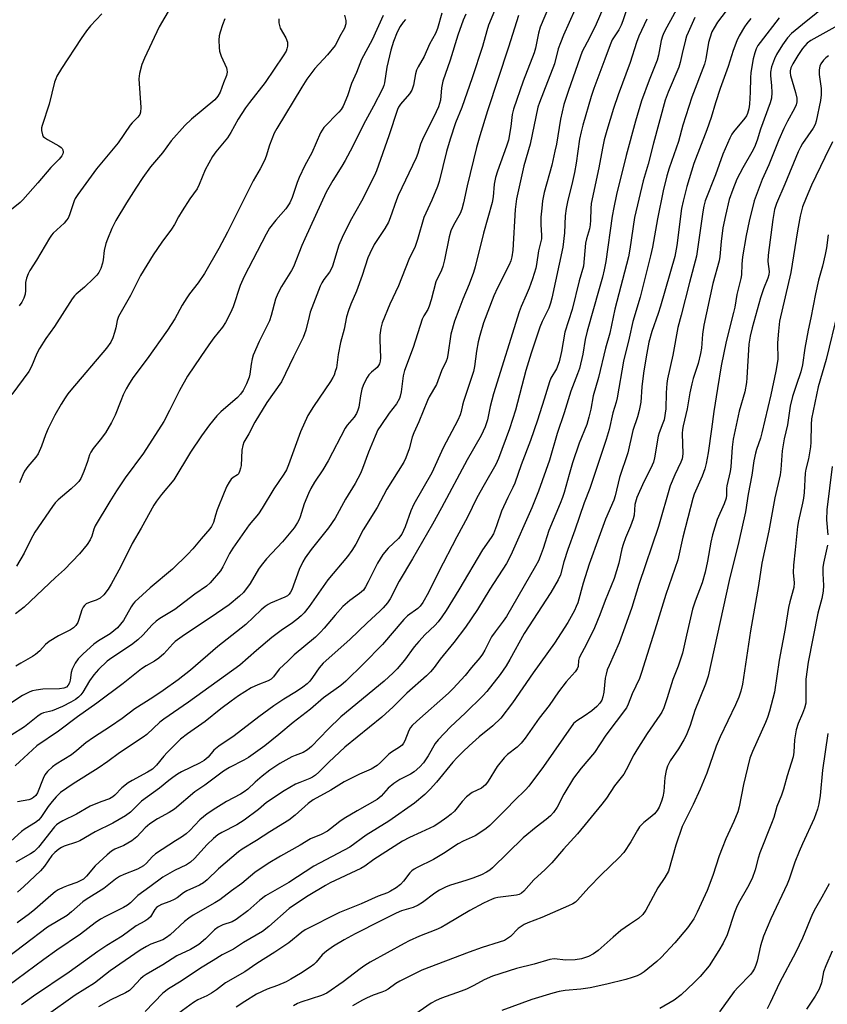
# Model space of a CAD drawing. Units: inches. Extents: x 1225771 to 1231771, y 581453 to 585454.
# Drawn here: x 1226758 to 1227008, y 583262 to 583566 of the extents above; entities that cross this region are included whole.
import ezdxf

# ---------------------------------------------------------------- set-up
doc = ezdxf.new("R2010")
doc.units = ezdxf.units.IN
doc.header["$MEASUREMENT"] = 0
doc.layers.add('Undefined', color=1, linetype='Continuous')

msp = doc.modelspace()

# ---------------------------------------------------------------- linework, layer by layer
at = {"layer": 'Undefined'}
for points, elevation in [([(1226925.08, 583578.84), (1226918.75, 583563.89), (1226918.24, 583562.07), (1226917.32, 583557.4), (1226916.94, 583555.99), (1226913.54, 583547.15), (1226910.49, 583538.53), (1226910.09, 583536.82), (1226909.68, 583533.12), (1226908.96, 583528.93), (1226908.38, 583527.04), (1226905.61, 583519.37), (1226904.99, 583517.33), (1226904.56, 583515.28), (1226904.25, 583511.42), (1226903.96, 583509.65), (1226901.25, 583500.14), (1226898.64, 583489.7), (1226898.11, 583488), (1226896.78, 583484.4), (1226894.86, 583479.7), (1226893.64, 583476.39), (1226892.23, 583472.9), (1226891.17, 583468.89), (1226890.19, 583462.51), (1226889.94, 583461.39), (1226889.66, 583460.59), (1226888.19, 583457.54), (1226886.64, 583453.37), (1226884.44, 583449.52), (1226883.87, 583448.38), (1226881.25, 583441.78), (1226879.65, 583438.34), (1226879.18, 583437.03), (1226878.2, 583433.4), (1226877.21, 583430.66), (1226876.6, 583429.34), (1226871.35, 583420.94), (1226868.28, 583415.29), (1226863.97, 583408.36), (1226861.7, 583403.93), (1226860.51, 583402), (1226859.17, 583400.14), (1226853.08, 583392.87), (1226847.31, 583384.69), (1226845.75, 583382.71), (1226844.78, 583381.73), (1226843.48, 583380.67), (1226841.68, 583379.33), (1226838.98, 583377.5), (1226835.72, 583375), (1226830.95, 583370.98), (1226825.79, 583366.49), (1226809.89, 583355.06), (1226802.24, 583349.83), (1226801.01, 583348.81), (1226797.01, 583345.06), (1226795.92, 583344.18), (1226788.55, 583339.34), (1226785, 583336.7), (1226781.97, 583334.6), (1226774.24, 583329.79), (1226770.34, 583327.05), (1226768.94, 583325.79), (1226767.68, 583324.32), (1226766.52, 583322.79), (1226764.19, 583319.36), (1226763.48, 583318.54), (1226762.61, 583317.86), (1226759.39, 583315.84), (1226758.22, 583314.99), (1226752.61, 583310.02)], 524), ([(1226962.1, 583571.45), (1226957.96, 583563.91), (1226957.06, 583562.1), (1226956.62, 583561.06), (1226956.24, 583559.77), (1226955.38, 583555.18), (1226955, 583553.68), (1226952.48, 583547.5), (1226950.15, 583541.12), (1226948.24, 583534.82), (1226945.41, 583524.16), (1226942.38, 583512.08), (1226941.53, 583508.06), (1226941.09, 583505.44), (1226939.07, 583491.41), (1226938.55, 583488.79), (1226938.02, 583486.49), (1226937.05, 583482.92), (1226933.31, 583469.83), (1226932.74, 583467.22), (1226931.98, 583462.67), (1226930.91, 583458.32), (1226930.37, 583456.64), (1226928.3, 583451.23), (1226926.19, 583444.54), (1226924.03, 583438.13), (1226921.66, 583429.88), (1226918.22, 583420.29), (1226916.14, 583415.16), (1226909.66, 583400.55), (1226908.3, 583397.91), (1226903.22, 583390.05), (1226899.38, 583383.76), (1226895.61, 583378.24), (1226892.08, 583373.52), (1226887.83, 583368.32), (1226885.98, 583365.8), (1226884.87, 583364.43), (1226883.63, 583363.2), (1226877.55, 583357.83), (1226873.31, 583353.64), (1226869.81, 583350.42), (1226858.32, 583341.13), (1226853.37, 583336.52), (1226850.31, 583333.37), (1226849.21, 583332.43), (1226848.27, 583331.79), (1226847.52, 583331.41), (1226844.39, 583330.22), (1226843.03, 583329.63), (1226839.53, 583327.65), (1226834.06, 583324.03), (1226831.56, 583321.84), (1226827.19, 583318.52), (1226824.92, 583317.11), (1226820.22, 583314.71), (1226819.01, 583313.97), (1226817.7, 583312.88), (1226815.7, 583310.99), (1226811.79, 583306.65), (1226810.51, 583305.49), (1226809.35, 583304.76), (1226805.55, 583302.91), (1226801.95, 583300.94), (1226797.99, 583297.92), (1226794.24, 583295.26), (1226791.95, 583292.99), (1226791.04, 583292.26), (1226789.79, 583291.55), (1226784.18, 583288.78), (1226782.65, 583287.91), (1226781.04, 583286.78), (1226776.48, 583283.27), (1226769.12, 583278.29), (1226765.11, 583275.45), (1226753.99, 583267.2)], 514), ([(1226905.17, 583570.16), (1226902.83, 583564.47), (1226902.26, 583562.71), (1226900.97, 583557.86), (1226897.74, 583548.26), (1226894.51, 583539.05), (1226892.59, 583534.25), (1226890.89, 583529.24), (1226889.82, 583525.46), (1226887.47, 583516.18), (1226886.96, 583514.54), (1226885.24, 583510.4), (1226882.73, 583504.98), (1226880.78, 583498.2), (1226880.07, 583496.06), (1226878.12, 583491.99), (1226874.93, 583483.82), (1226872.2, 583478.2), (1226869.84, 583472.45), (1226869.43, 583470.79), (1226869.17, 583468.57), (1226869.15, 583467.13), (1226869.33, 583461.6), (1226869.25, 583460.52), (1226869.03, 583459.71), (1226868.77, 583459.2), (1226868.27, 583458.59), (1226866.59, 583457.11), (1226865.78, 583456.27), (1226865.21, 583455.51), (1226864.79, 583454.77), (1226863.95, 583452.97), (1226863.57, 583451.88), (1226863.16, 583449.83), (1226862.6, 583446.27), (1226862.36, 583445.43), (1226861.91, 583444.34), (1226861.19, 583443.19), (1226859.08, 583440.75), (1226858.43, 583439.84), (1226853.13, 583429.73), (1226851.45, 583426.95), (1226848.97, 583423.11), (1226847.82, 583421.12), (1226847.07, 583419.59), (1226845.74, 583416.43), (1226845.27, 583415.09), (1226844.52, 583412.37), (1226844.2, 583411.58), (1226843.68, 583410.63), (1226842.58, 583409.02), (1226839.01, 583404.66), (1226834.11, 583399.34), (1226832.44, 583397.36), (1226831.6, 583396.15), (1226829.01, 583391.8), (1226826.98, 583388.99), (1226825.75, 583387.81), (1226822.51, 583385.2), (1226816.64, 583381.1), (1226808.67, 583375.83), (1226805.83, 583373.8), (1226805.05, 583373.09), (1226802.27, 583370.04), (1226800.78, 583368.69), (1226799.37, 583367.74), (1226796.78, 583366.27), (1226795.38, 583365.34), (1226789.65, 583360.82), (1226781.53, 583354.76), (1226775.54, 583350.53), (1226769.65, 583346.02), (1226763, 583341.52), (1226756.3, 583335.3)], 528), ([(1226929.48, 583569.2), (1226926.02, 583561.45), (1226925.04, 583559.07), (1226924.39, 583557.16), (1226923.16, 583552.54), (1226919.82, 583543.79), (1226918.54, 583540.62), (1226918.03, 583539.1), (1226915.7, 583527.67), (1226913.75, 583521.02), (1226911.41, 583510.77), (1226911.04, 583507.51), (1226910.35, 583494.91), (1226910.04, 583492.85), (1226909.65, 583491.6), (1226909.13, 583490.36), (1226905.56, 583483.2), (1226904.41, 583480.72), (1226901.26, 583472.38), (1226900.08, 583468.47), (1226899.59, 583466.48), (1226899.05, 583463.59), (1226898.48, 583458.92), (1226898.13, 583457.3), (1226895.04, 583448.09), (1226894.73, 583446.95), (1226894.36, 583444.95), (1226894.06, 583443.9), (1226893.31, 583442.3), (1226888.73, 583433.77), (1226885.21, 583425.98), (1226879.69, 583416.31), (1226878.79, 583414.28), (1226876.98, 583409.34), (1226875.91, 583407), (1226874.96, 583405.7), (1226871.77, 583402.74), (1226870.06, 583400.7), (1226868.39, 583398), (1226865.56, 583392.26), (1226864.7, 583390.68), (1226864.04, 583389.71), (1226862.83, 583388.63), (1226859.82, 583386.52), (1226857.66, 583384.6), (1226855.29, 583382), (1226851.95, 583377.95), (1226850.83, 583376.7), (1226849.23, 583375.19), (1226842.63, 583369.64), (1226840.72, 583367.88), (1226838.03, 583365.25), (1226836.26, 583362.9), (1226835.53, 583362.13), (1226834.62, 583361.62), (1226831.4, 583360.44), (1226829.36, 583359.47), (1226825.44, 583357), (1226823.09, 583355.35), (1226819.91, 583352.95), (1226815.03, 583349.1), (1226809.57, 583345.22), (1226807.49, 583343.55), (1226806, 583342.19), (1226803.31, 583339.42), (1226802.32, 583338.32), (1226800.04, 583335.53), (1226798.75, 583334.31), (1226797.28, 583333.37), (1226792.44, 583330.83), (1226791.2, 583330.11), (1226789.28, 583328.53), (1226787.12, 583326.27), (1226786.5, 583325.74), (1226785.42, 583325.15), (1226782.77, 583324.23), (1226779.49, 583322.82), (1226775.21, 583320.34), (1226771, 583318.32), (1226769.74, 583317.61), (1226769.08, 583317.08), (1226768.49, 583316.45), (1226763.46, 583310.13), (1226762.17, 583308.87), (1226761.02, 583308.11), (1226756.45, 583305.55)], 522), ([(1226945.76, 583570.22), (1226944.37, 583565.87), (1226943.85, 583564.52), (1226943.08, 583563.01), (1226941.1, 583559.92), (1226940.4, 583558.44), (1226938.79, 583553.97), (1226935.34, 583544.93), (1226934.56, 583542.48), (1226932, 583533.57), (1226931.45, 583531.55), (1226930.98, 583529.26), (1226929.94, 583521.81), (1226929.44, 583518.96), (1226928.83, 583516.15), (1226927.25, 583509.8), (1226926.84, 583507.82), (1226926.51, 583505.56), (1226926.27, 583500.3), (1226925.76, 583495.81), (1226922.41, 583480.07), (1226921.96, 583478.48), (1226921.42, 583476.96), (1226919.4, 583472.8), (1226918.66, 583471.03), (1226915.99, 583463.06), (1226914.33, 583457.63), (1226911.1, 583445.34), (1226909.24, 583439.62), (1226905.85, 583430.45), (1226905.04, 583428.55), (1226901.41, 583422.31), (1226899.21, 583418.28), (1226896.31, 583412.23), (1226893.02, 583406.2), (1226887.29, 583395.29), (1226884.2, 583388.99), (1226882.46, 583385.9), (1226881.64, 583384.75), (1226880.87, 583384.04), (1226877.73, 583381.71), (1226876.58, 583380.65), (1226870.01, 583372.86), (1226864.14, 583366.93), (1226858.6, 583361.51), (1226857.06, 583360.25), (1226851.71, 583356.38), (1226847.71, 583352.89), (1226842.37, 583348.73), (1226837.88, 583345.03), (1226833.5, 583341.57), (1226828.52, 583337.96), (1226827.03, 583337.1), (1226822.65, 583334.83), (1226820.8, 583333.67), (1226814.98, 583329.36), (1226811.88, 583327.27), (1226805.56, 583321.95), (1226803.9, 583320.88), (1226800.3, 583318.92), (1226797.93, 583317.37), (1226796.47, 583316.13), (1226793.91, 583313.4), (1226792.37, 583312.11), (1226789.95, 583310.69), (1226787.15, 583309.54), (1226786.07, 583308.91), (1226784.73, 583307.78), (1226781.07, 583304.37), (1226778.4, 583301.17), (1226777.39, 583300.3), (1226775.4, 583299.25), (1226772.64, 583298.37), (1226771.09, 583297.72), (1226769.6, 583296.98), (1226768.64, 583296.36), (1226767.28, 583295.27), (1226762.35, 583290.9), (1226760.72, 583289.6), (1226756.92, 583286.78)], 518), ([(1226938.12, 583569.52), (1226936.11, 583564.78), (1226934.05, 583560.59), (1226931.77, 583556.34), (1226927.51, 583544.28), (1226926.11, 583539.91), (1226925.04, 583535.47), (1226923.79, 583527.73), (1226923.35, 583525.48), (1226922.34, 583521.19), (1226920.03, 583512.68), (1226919.52, 583510.16), (1226919.24, 583507.93), (1226919.02, 583505.11), (1226919.01, 583502.77), (1226919.21, 583499.54), (1226919.17, 583498.39), (1226919.02, 583497.52), (1226918.25, 583494.69), (1226917.61, 583490.47), (1226917.38, 583489.34), (1226916.42, 583486.07), (1226915.34, 583483.09), (1226914.48, 583480.94), (1226912.86, 583477.45), (1226912.27, 583475.82), (1226904.31, 583450.45), (1226903.31, 583446.55), (1226902.42, 583442.39), (1226901.75, 583440.2), (1226900.5, 583437.58), (1226896.16, 583430.03), (1226888.23, 583415.14), (1226885.42, 583410.07), (1226879.28, 583399.34), (1226875.13, 583392.53), (1226872.31, 583387.02), (1226871.5, 583385.82), (1226870.2, 583384.27), (1226869.19, 583383.22), (1226865.26, 583379.62), (1226859.87, 583374.42), (1226851.65, 583367.11), (1226850.34, 583365.63), (1226848.31, 583362.69), (1226847.43, 583361.55), (1226846.65, 583360.74), (1226845.34, 583359.65), (1226843.39, 583358.32), (1226839.4, 583356), (1226836.29, 583353.93), (1226831.7, 583350.55), (1226824.07, 583344.67), (1226819.26, 583341.42), (1226817.77, 583340.19), (1226815.98, 583338.02), (1226814.79, 583337.01), (1226813.35, 583336.15), (1226807.74, 583333.49), (1226806.52, 583332.76), (1226805.06, 583331.74), (1226803.88, 583330.85), (1226800.94, 583328.4), (1226795.37, 583324.41), (1226794.3, 583323.42), (1226792.01, 583321.06), (1226790.43, 583319.85), (1226786.45, 583317.58), (1226780.99, 583314.95), (1226776.3, 583312.19), (1226775.23, 583311.74), (1226771.39, 583310.45), (1226770.65, 583310.1), (1226769.8, 583309.51), (1226768.57, 583308.55), (1226767.58, 583307.56), (1226765.33, 583304.26), (1226764.12, 583302.86), (1226758.94, 583297.99), (1226756.98, 583296.28)], 520), ([(1226804.31, 583570), (1226800.87, 583563.95), (1226796.32, 583554.27), (1226795.5, 583552.35), (1226794.79, 583549.6), (1226794.56, 583547.91), (1226795.16, 583539.01), (1226795.09, 583537.55), (1226794.85, 583536.84), (1226794.28, 583536.02), (1226792.46, 583534.25), (1226791.82, 583533.52), (1226788.17, 583528.14), (1226781.44, 583520.05), (1226775.65, 583512.07), (1226774.88, 583510.89), (1226774.49, 583510.14), (1226773.06, 583505.82), (1226772.63, 583504.82), (1226772.19, 583504.12), (1226771.41, 583503.27), (1226768.08, 583500.14), (1226767.54, 583499.52), (1226766.9, 583498.57), (1226762.84, 583491.77), (1226760.81, 583488.55), (1226760.25, 583487.53), (1226759.79, 583486.21), (1226759.49, 583484.86), (1226759.49, 583482.36), (1226759.38, 583481.27), (1226758.95, 583480), (1226758.32, 583478.8), (1226757.48, 583477.65)], 544), ([(1227008.42, 583571.53), (1227000, 583564.66)], 504), ([(1226951.81, 583566.33), (1226949.33, 583561.05), (1226948.58, 583559.18), (1226946.66, 583552.97), (1226942.93, 583542.95), (1226941.46, 583538.71), (1226939.37, 583531.87), (1226938.58, 583529.05), (1226938.03, 583526.49), (1226936.97, 583520.37), (1226934.57, 583509.31), (1226934.42, 583507.78), (1226934.38, 583504.2), (1226934.29, 583502.77), (1226934.01, 583501.46), (1226933.13, 583498.42), (1226932.85, 583497.04), (1226932.17, 583489.92), (1226930.88, 583485.43), (1226928.69, 583476.58), (1226926.36, 583469.5), (1226925.33, 583463.57), (1226924.67, 583460.35), (1226923.8, 583458.22), (1226922.12, 583455.27), (1226921.64, 583454.17), (1226920.04, 583448.75), (1226917.99, 583442.28), (1226915.77, 583435.98), (1226912.9, 583428.48), (1226910.91, 583422.77), (1226910.34, 583421.45), (1226908.75, 583418.34), (1226906.79, 583414.09), (1226905.29, 583409.55), (1226904.3, 583407.15), (1226903.59, 583405.97), (1226900.96, 583402.17), (1226893.64, 583389.75), (1226889.65, 583383.38), (1226888.38, 583381.46), (1226887.24, 583379.94), (1226886.13, 583378.76), (1226883.2, 583375.95), (1226881.19, 583373.8), (1226879.82, 583372.12), (1226876.78, 583368.05), (1226874.55, 583365.38), (1226873.31, 583364.12), (1226870.45, 583361.54), (1226857.1, 583350.5), (1226853.17, 583346.64), (1226848, 583341.32), (1226846.79, 583340.25), (1226845.39, 583339.45), (1226842.97, 583338.56), (1226841.94, 583338.09), (1226838.17, 583336.1), (1226835.14, 583333.99), (1226832.7, 583332.11), (1226830.57, 583330.27), (1226828.27, 583328.13), (1226827.17, 583327.26), (1226825.97, 583326.54), (1226821.68, 583324.28), (1226818.43, 583322.27), (1226815.71, 583320.47), (1226814.59, 583319.61), (1226813.47, 583318.63), (1226810.32, 583315.33), (1226809.22, 583314.33), (1226807.79, 583313.29), (1226805.91, 583312.15), (1226799.74, 583308.1), (1226798.66, 583307.16), (1226796.88, 583305.21), (1226796.03, 583304.45), (1226795.1, 583303.86), (1226794.11, 583303.36), (1226789.93, 583301.76), (1226788.6, 583301.11), (1226787.37, 583300.29), (1226783.69, 583297.44), (1226778.2, 583294.02), (1226777.26, 583293.3), (1226773.67, 583290.14), (1226772.35, 583289.08), (1226766.26, 583285.44), (1226751.66, 583274.28)], 516), ([(1226888.29, 583568.19), (1226886.97, 583563.52), (1226886.36, 583561.92), (1226884.54, 583558.59), (1226882.85, 583554.83), (1226880.98, 583551.66), (1226880.47, 583550.62), (1226880.17, 583549.49), (1226879.58, 583545.98), (1226879.08, 583544.41), (1226878.35, 583543.24), (1226875.53, 583540.04), (1226874.97, 583539.18), (1226874.62, 583538.44), (1226871.9, 583530.27), (1226868.09, 583519.46), (1226867.51, 583518.04), (1226863.51, 583510.1), (1226859.92, 583503.9), (1226857.47, 583498.83), (1226856.45, 583496.4), (1226854.48, 583489.96), (1226854.09, 583488.97), (1226853.56, 583488.11), (1226851.82, 583485.77), (1226851.22, 583484.79), (1226850.71, 583483.74), (1226847.6, 583475.75), (1226847.22, 583474.41), (1226846.27, 583470.16), (1226845.44, 583467.85), (1226842.42, 583461.9), (1226838.69, 583454.13), (1226834.21, 583447.73), (1226830.5, 583441.71), (1226828.57, 583438.06), (1226827.1, 583435.51), (1226826.7, 583434.43), (1226826.39, 583433.02), (1226826.18, 583428.23), (1226826.04, 583427.39), (1226825.72, 583426.36), (1226825.37, 583425.68), (1226825.08, 583425.36), (1226823.72, 583424.56), (1226823.13, 583424.04), (1226822.47, 583423.12), (1226821.76, 583421.85), (1226820.93, 583419.96), (1226818.81, 583414.54), (1226818.24, 583412.91), (1226817.63, 583410.67), (1226817.05, 583409.39), (1226816.52, 583408.68), (1226813.83, 583405.61), (1226811.31, 583402.45), (1226809.75, 583400.8), (1226804.92, 583396.17), (1226798.04, 583390.46), (1226793.35, 583386.13), (1226792.79, 583385.47), (1226792.17, 583384.54), (1226789.79, 583380.35), (1226788.91, 583379.18), (1226787.93, 583378.08), (1226786.83, 583377.08), (1226785.66, 583376.16), (1226782.06, 583374.03), (1226780.57, 583372.96), (1226777.27, 583369.95), (1226775.79, 583368.48), (1226774.8, 583367.06), (1226773.89, 583365.29), (1226773.59, 583364.19), (1226773.26, 583361.89), (1226773.06, 583361.06), (1226772.71, 583360.31), (1226772.12, 583359.73), (1226771.38, 583359.38), (1226769.96, 583359.12), (1226764.79, 583359.05), (1226762.75, 583358.8), (1226761.59, 583358.53), (1226760.78, 583358.25), (1226758.51, 583357.09), (1226753.73, 583353.89)], 532), ([(1226895.81, 583567.91), (1226894.91, 583566.07), (1226893.28, 583561.37), (1226890.94, 583553.67), (1226888.66, 583547.17), (1226888.25, 583545.07), (1226887.89, 583541.33), (1226887.66, 583540.22), (1226887.31, 583539.19), (1226886.62, 583537.64), (1226882.37, 583529.13), (1226881.78, 583527.66), (1226880.9, 583524.83), (1226880.38, 583523.49), (1226874.8, 583511.83), (1226874.27, 583510.5), (1226872.36, 583504.86), (1226871.83, 583503.54), (1226870.73, 583501.55), (1226867.42, 583496.68), (1226866.01, 583493.87), (1226865.48, 583492.54), (1226863.68, 583487.09), (1226861.92, 583482.18), (1226860.21, 583478.17), (1226859.48, 583476.24), (1226858.83, 583474.29), (1226858.06, 583470.45), (1226856.96, 583466.31), (1226856.28, 583462.58), (1226855.68, 583458.45), (1226855.37, 583457.33), (1226854.97, 583456.24), (1226854.6, 583455.46), (1226853.84, 583454.23), (1226848.57, 583446.5), (1226846.87, 583443.78), (1226844.56, 583438.66), (1226840.89, 583428.5), (1226840.25, 583426.96), (1226839.45, 583425.61), (1226836.38, 583421.06), (1226832.76, 583415.02), (1226831.55, 583413.35), (1226828.74, 583409.87), (1226823.62, 583402.68), (1226822.63, 583401.02), (1226820.59, 583396.93), (1226819.86, 583395.71), (1226816.63, 583391.94), (1226815.54, 583390.97), (1226811.9, 583388.5), (1226805.73, 583383.72), (1226801.08, 583380.94), (1226799.89, 583380.14), (1226798.66, 583379.02), (1226795.82, 583375.77), (1226794.26, 583374.28), (1226792.25, 583372.81), (1226786.19, 583368.81), (1226784.79, 583367.75), (1226782.1, 583365.19), (1226780.62, 583363.47), (1226779.28, 583361.66), (1226777.23, 583358.11), (1226776.62, 583357.31), (1226775.86, 583356.56), (1226774.96, 583355.88), (1226773.55, 583355.01), (1226770.94, 583353.75), (1226767.7, 583352.37), (1226766.87, 583352.13), (1226765.02, 583351.74), (1226764.27, 583351.41), (1226763.3, 583350.74), (1226759.14, 583347.42), (1226754.89, 583344.74)], 530), ([(1226783.06, 583568), (1226779.55, 583564.28), (1226778.3, 583562.72), (1226776.65, 583560.35), (1226770.61, 583551.14), (1226769.18, 583548.73), (1226768.83, 583547.95), (1226768.47, 583546.82), (1226766.77, 583540.09), (1226764.6, 583533.5), (1226764.42, 583532.71), (1226764.4, 583531.89), (1226764.71, 583530.56), (1226764.96, 583530.1), (1226765.33, 583529.72), (1226766.28, 583529.1), (1226769.78, 583527.13), (1226770.46, 583526.66), (1226770.83, 583526.3), (1226771.06, 583525.9), (1226771.14, 583525.21), (1226771.06, 583524.74), (1226770.74, 583524.1), (1226769.92, 583523.09), (1226767.35, 583520.48), (1226763.31, 583515.74), (1226758.65, 583510.5), (1226757.8, 583509.67), (1226755.14, 583507.47)], 546), ([(1226821.17, 583566.49), (1226820.44, 583564.58), (1226819.69, 583562.36), (1226819.41, 583561.23), (1226819.31, 583559.83), (1226819.37, 583557.58), (1226819.56, 583556.49), (1226820.08, 583554.9), (1226821.7, 583551.31), (1226821.82, 583550.79), (1226821.85, 583550), (1226821.65, 583548.96), (1226820.74, 583546.66), (1226819.74, 583543.79), (1226818.99, 583542.55), (1226818.03, 583541.43), (1226810.84, 583535.47), (1226808.77, 583533.47), (1226804.58, 583528.75), (1226801.9, 583524.98), (1226798.18, 583520.65), (1226795.8, 583517.42), (1226793.62, 583514.1), (1226790.73, 583509.51), (1226787.48, 583504.06), (1226786.22, 583501.55), (1226784.82, 583498.31), (1226784.3, 583496.92), (1226783.85, 583494.78), (1226783.52, 583491.94), (1226783.32, 583490.82), (1226782.77, 583489.22), (1226782.16, 583488.02), (1226781.56, 583487.2), (1226780.54, 583486.13), (1226777.76, 583483.46), (1226775.14, 583481.32), (1226774.62, 583480.77), (1226773.93, 583479.84), (1226768.41, 583471.3), (1226765.79, 583467.61), (1226763.79, 583464.48), (1226762.97, 583462.95), (1226761.28, 583458.88), (1226760.47, 583457.4), (1226755.28, 583450.19)], 542), ([(1226870.22, 583567.54), (1226866.76, 583559.97), (1226863.5, 583553.93), (1226861.89, 583549.83), (1226860.4, 583546.44), (1226859.17, 583542.62), (1226857.8, 583539.41), (1226857.22, 583538.42), (1226856.48, 583537.54), (1226851.86, 583532.8), (1226850.81, 583531.19), (1226848.07, 583525.02), (1226845.96, 583521.1), (1226844.13, 583517.42), (1226843.54, 583515.84), (1226842, 583511.16), (1226841.3, 583509.58), (1226840.1, 583507.71), (1226836.91, 583504.19), (1226834.98, 583501.65), (1226833.98, 583499.86), (1226829.87, 583491.86), (1226827.14, 583486.73), (1226825.94, 583483.99), (1226823.76, 583477.32), (1226822.91, 583475.47), (1226821.4, 583472.56), (1226820.41, 583471.09), (1226817.74, 583467.74), (1226816.21, 583465.61), (1226813.71, 583462.02), (1226809.65, 583455.88), (1226807.1, 583451.51), (1226804.09, 583445.3), (1226802.32, 583441.93), (1226796.03, 583432.11), (1226790.35, 583424.45), (1226787.67, 583420.38), (1226785.61, 583417.1), (1226781.08, 583409.58), (1226780.58, 583408.53), (1226780, 583406.41), (1226779.47, 583405.25), (1226778.51, 583403.86), (1226776.17, 583400.93), (1226771.49, 583396.11), (1226768.77, 583393.64), (1226759.06, 583384.48), (1226756.35, 583382.42)], 536), ([(1226877.14, 583566.25), (1226876.33, 583565.43), (1226875.44, 583564.13), (1226874.52, 583562.34), (1226873.33, 583559.43), (1226872.51, 583556.77), (1226871.33, 583551.52), (1226870.59, 583546.66), (1226870.4, 583545.87), (1226870.02, 583544.84), (1226867.22, 583539.49), (1226864.1, 583533.8), (1226860.66, 583526.82), (1226858.43, 583522.65), (1226857.4, 583520.85), (1226854.59, 583516.48), (1226852.58, 583512.82), (1226845.89, 583498.43), (1226845, 583496.33), (1226842.42, 583489.69), (1226841.8, 583488.56), (1226838.74, 583483.62), (1226837.62, 583481.51), (1226836.89, 583479.69), (1226835.54, 583474.68), (1226834.97, 583473.04), (1226831.79, 583466.6), (1226829.95, 583462.38), (1226829.63, 583461.3), (1226829.28, 583459.66), (1226828.9, 583456.57), (1226828.69, 583455.57), (1226827.89, 583453.5), (1226826.82, 583451.45), (1226826.01, 583450.34), (1226825.05, 583449.32), (1226819.95, 583444.88), (1226818.66, 583443.64), (1226816.43, 583440.86), (1226813.92, 583437.42), (1226810.54, 583432.36), (1226805.4, 583423.84), (1226801.59, 583419.31), (1226799.99, 583417.2), (1226799.17, 583415.98), (1226795.26, 583408.84), (1226792.46, 583404.18), (1226788.94, 583396.98), (1226785.98, 583391.55), (1226785.08, 583390.05), (1226783.74, 583388.3), (1226782.53, 583387.22), (1226781.38, 583386.57), (1226779.75, 583386.11), (1226778.98, 583385.81), (1226778.26, 583385.42), (1226777.68, 583384.94), (1226777.27, 583384.4), (1226776.91, 583383.62), (1226776, 583380.63), (1226775.62, 583379.65), (1226775.06, 583378.77), (1226774.36, 583378.02), (1226773.39, 583377.4), (1226769.71, 583375.59), (1226766.76, 583373.78), (1226765.69, 583372.88), (1226763.91, 583370.88), (1226762.61, 583369.77), (1226761.63, 583369.13), (1226757.99, 583367.1), (1226756.47, 583366.16)], 534), ([(1226858.23, 583567.61), (1226858.63, 583565.99), (1226858.65, 583564.92), (1226858.19, 583563.57), (1226856.7, 583560.91), (1226855.88, 583559.15), (1226855.27, 583558.18), (1226852.93, 583555.29), (1226849.07, 583551.1), (1226847.76, 583549.46), (1226846.58, 583547.78), (1226845.02, 583545.35), (1226837.28, 583532.55), (1226836.45, 583531.05), (1226835.68, 583529.25), (1226835.01, 583527.4), (1226833.98, 583524), (1226833.4, 583522.65), (1226832.07, 583520.03), (1226829.98, 583516.38), (1226822.01, 583500.48), (1226819.36, 583495.43), (1226814.92, 583487.7), (1226812.96, 583484.81), (1226810.26, 583481.38), (1226809.4, 583480.17), (1226807.99, 583477.88), (1226805.67, 583473.61), (1226803.42, 583470.09), (1226797.12, 583461.22), (1226792.7, 583455.39), (1226791.32, 583453.27), (1226790.63, 583452.03), (1226789.75, 583450.14), (1226788.93, 583448.23), (1226787.26, 583443.84), (1226786.12, 583441.54), (1226784.21, 583438.36), (1226782.61, 583436.23), (1226780.44, 583433.55), (1226779.66, 583432.37), (1226779.32, 583431.57), (1226778.68, 583429.52), (1226777.56, 583426.44), (1226776.61, 583424.28), (1226775.95, 583423.34), (1226775.19, 583422.53), (1226773.56, 583421.02), (1226769.55, 583417.65), (1226768.61, 583416.67), (1226767.78, 583415.63), (1226762.4, 583407.59), (1226761.16, 583405.37), (1226759.04, 583401.17), (1226756.72, 583397.13)], 538), ([(1226912.07, 583567.52), (1226908.99, 583557.73), (1226902.43, 583538.05), (1226900.1, 583530.31), (1226899.09, 583526.65), (1226896.16, 583514.83), (1226895.01, 583509.51), (1226894.48, 583507.53), (1226893.96, 583506.2), (1226891.9, 583502.62), (1226891.16, 583500.89), (1226890.63, 583499.03), (1226889.18, 583491.87), (1226888.68, 583489.84), (1226888.23, 583488.73), (1226886.46, 583485.07), (1226885.02, 583479.52), (1226884.43, 583477.56), (1226883.97, 583476.57), (1226882.75, 583474.53), (1226882.29, 583473.51), (1226879.48, 583464.77), (1226876.75, 583457.67), (1226876.34, 583456.01), (1226875.76, 583451.08), (1226875.48, 583449.75), (1226875.22, 583448.99), (1226874.33, 583447.37), (1226872.06, 583444.5), (1226869.43, 583440.66), (1226868.55, 583439.26), (1226867.67, 583437.36), (1226865.65, 583432.39), (1226863.81, 583427.32), (1226863.12, 583425.74), (1226861.55, 583422.7), (1226858.55, 583417.9), (1226855.28, 583411.99), (1226853.24, 583409.02), (1226847.89, 583402.26), (1226846.05, 583399.65), (1226845.28, 583398.43), (1226844.17, 583396.1), (1226841.9, 583389.83), (1226841.5, 583389.05), (1226841.06, 583388.45), (1226840.52, 583387.95), (1226839.78, 583387.51), (1226835.29, 583385.63), (1226834.56, 583385.26), (1226833.67, 583384.68), (1226832.39, 583383.64), (1226827.63, 583379.11), (1226818.95, 583372.25), (1226810.56, 583364.93), (1226806.68, 583361.91), (1226802.09, 583358.62), (1226798.88, 583356.44), (1226793.28, 583352.95), (1226789.35, 583350.02), (1226785.8, 583347.51), (1226780.56, 583344.16), (1226778.19, 583342.43), (1226775.4, 583340.09), (1226773.66, 583338.78), (1226768.97, 583335.88), (1226767.78, 583335.06), (1226766.31, 583333.64), (1226765.42, 583332.51), (1226764.9, 583331.47), (1226763.17, 583327.04), (1226762.65, 583326.19), (1226761.97, 583325.53), (1226761.28, 583325.15), (1226760.53, 583324.87), (1226757.02, 583324.23)], 526), ([(1226837.86, 583566.43), (1226837.9, 583565.25), (1226838.04, 583564.38), (1226838.33, 583563.57), (1226840.01, 583560.55), (1226840.53, 583559.29), (1226840.61, 583558.78), (1226840.56, 583558.01), (1226840.4, 583557.23), (1226840.12, 583556.47), (1226839.22, 583554.98), (1226833.68, 583546.75), (1226828.79, 583540.61), (1226827.56, 583538.94), (1226825.32, 583535.46), (1226823, 583531.33), (1226821.97, 583529.69), (1226818.41, 583525.27), (1226817.4, 583523.82), (1226815.08, 583519.72), (1226813.23, 583515.19), (1226812.56, 583513.85), (1226810.37, 583510.78), (1226807.95, 583507.01), (1226806.86, 583505.23), (1226805.57, 583502.83), (1226804.64, 583501.34), (1226801.67, 583497.34), (1226798.99, 583493.42), (1226795.04, 583487.04), (1226791.98, 583480.83), (1226788.3, 583474.39), (1226787.88, 583473.15), (1226787.45, 583470.85), (1226787.05, 583469.42), (1226786.49, 583467.73), (1226785.87, 583466.46), (1226784.52, 583464.6), (1226773.45, 583451.59), (1226772.58, 583450.49), (1226771.74, 583449.25), (1226770.48, 583447.22), (1226768.6, 583443.89), (1226766.5, 583439.67), (1226765.65, 583437.8), (1226764.41, 583434.22), (1226763.41, 583431.91), (1226762.68, 583430.82), (1226760.24, 583427.95), (1226759.19, 583426.55), (1226758.6, 583425.43), (1226757.57, 583422.94)], 540), ([(1226966.65, 583566.86), (1226964.54, 583562.23), (1226964.1, 583561.12), (1226963.77, 583560.01), (1226962.72, 583555.76), (1226962.11, 583552.94), (1226961.7, 583551.51), (1226958.35, 583543.77), (1226957.46, 583541.34), (1226953.82, 583528.02), (1226952.2, 583521.52), (1226950.62, 583516.32), (1226948.02, 583505.04), (1226946.57, 583495.25), (1226946.09, 583492.78), (1226941.89, 583476.68), (1226940.31, 583469.2), (1226938.98, 583464.53), (1226936.81, 583455.49), (1226935.17, 583449.85), (1226934.44, 583445.69), (1226933.85, 583443.19), (1226933.18, 583440.99), (1226930.81, 583435.2), (1226928.79, 583429.14), (1226927.71, 583425.48), (1226926.23, 583419.92), (1226925.73, 583418.34), (1226925, 583416.46), (1226921.5, 583408.18), (1226919.72, 583402.62), (1226918.8, 583400.14), (1226918.24, 583398.79), (1226917.36, 583397.07), (1226908.32, 583381.54), (1226907.33, 583380.12), (1226904.8, 583376.84), (1226903.72, 583375.25), (1226901.66, 583371.13), (1226900.95, 583369.88), (1226900.08, 583368.77), (1226897.47, 583365.79), (1226895.51, 583363.32), (1226891.8, 583359.25), (1226890.38, 583357.8), (1226880.56, 583349.14), (1226879.19, 583347.81), (1226878.68, 583347.17), (1226878.08, 583346.23), (1226876.86, 583343.1), (1226876.5, 583342.4), (1226876.05, 583341.76), (1226875.25, 583341.1), (1226872.75, 583339.57), (1226871.93, 583338.98), (1226869.4, 583336.42), (1226868.33, 583335.49), (1226866.42, 583334.28), (1226862.8, 583332.74), (1226858.14, 583330.42), (1226853.95, 583327.81), (1226848.49, 583324.83), (1226846.97, 583323.7), (1226842.97, 583320.12), (1226841.01, 583318.56), (1226835.09, 583314.89), (1226830.99, 583312.23), (1226826.54, 583309.52), (1226825.38, 583308.72), (1226819.22, 583303.45), (1226815.68, 583300.03), (1226814.59, 583299.16), (1226813.35, 583298.47), (1226809.36, 583296.7), (1226808.39, 583296.06), (1226806.46, 583294.55), (1226805.51, 583293.97), (1226804.19, 583293.39), (1226801.58, 583292.41), (1226800.65, 583291.94), (1226800.05, 583291.47), (1226799.53, 583290.93), (1226798.15, 583288.66), (1226797.37, 583287.89), (1226796.42, 583287.29), (1226793.69, 583285.87), (1226789.38, 583282.61), (1226784.67, 583279.79), (1226781.84, 583277.94), (1226772.97, 583271.5), (1226761.96, 583264.12), (1226758.21, 583261.37)], 512), ([(1226976.37, 583568.9), (1226973.7, 583565.41), (1226972.59, 583563.68), (1226971.94, 583562.39), (1226971.24, 583560.52), (1226970.83, 583559.15), (1226970.04, 583554.04), (1226969.66, 583552.4), (1226965.67, 583542.22), (1226962.96, 583533.52), (1226961.62, 583528.5), (1226958.71, 583520.24), (1226957.98, 583517.84), (1226956.89, 583513.2), (1226955.11, 583504.6), (1226953.5, 583495.83), (1226952.93, 583493.18), (1226949.7, 583480.32), (1226947.47, 583472.83), (1226946.33, 583467.63), (1226944.58, 583460.51), (1226942.61, 583449.18), (1226942.27, 583447.81), (1226941.25, 583444.61), (1226940.09, 583439.38), (1226939.19, 583436.36), (1226934.18, 583421.17), (1226932.43, 583416.75), (1226929.52, 583408.23), (1226927.34, 583402.28), (1226926.11, 583398.42), (1226925.08, 583394.44), (1226924.37, 583392.89), (1226922.07, 583388.95), (1226913.85, 583376.3), (1226909.42, 583368.27), (1226908.23, 583366.27), (1226906.36, 583363.61), (1226902.29, 583358.38), (1226901, 583357.01), (1226895.56, 583351.63), (1226890.99, 583347.38), (1226887.17, 583343.43), (1226886.28, 583342.27), (1226884.07, 583338.45), (1226882.67, 583336.29), (1226881.51, 583335.04), (1226879.77, 583333.52), (1226878.62, 583332.8), (1226875.34, 583331.12), (1226873.46, 583329.84), (1226871.74, 583328.41), (1226869.53, 583325.92), (1226868.27, 583324.93), (1226862.09, 583321.45), (1226858.11, 583319.05), (1226856.74, 583318.1), (1226853.86, 583315.83), (1226852.93, 583315.18), (1226850.96, 583314.15), (1226847.7, 583312.74), (1226844.48, 583310.77), (1226838.42, 583307.41), (1226834.55, 583305.13), (1226830.48, 583302.3), (1226826.45, 583298.94), (1226823.27, 583296.7), (1226819.58, 583293.9), (1226818.08, 583292.97), (1226811.38, 583289.15), (1226810.01, 583288.25), (1226808.71, 583287.19), (1226804.24, 583283.08), (1226803.16, 583282.19), (1226801.95, 583281.53), (1226798.22, 583280.18), (1226796.95, 583279.49), (1226794.98, 583278.27), (1226785.67, 583271.91), (1226780.86, 583268.14), (1226774.88, 583264.39), (1226765.88, 583258.02)], 510), ([(1226983.97, 583566.55), (1226982.69, 583564.99), (1226982.03, 583564.02), (1226980.35, 583561.21), (1226979.61, 583559.64), (1226978.54, 583556.7), (1226976.93, 583551.75), (1226974.47, 583544.91), (1226973.02, 583540.47), (1226971.66, 583535.94), (1226970.35, 583532.1), (1226966.33, 583521.67), (1226964.16, 583514.59), (1226963.01, 583510.09), (1226962.55, 583507.81), (1226961.12, 583496.3), (1226960.5, 583492.97), (1226956.03, 583477.54), (1226955.3, 583475.28), (1226953.29, 583469.72), (1226952.43, 583466.44), (1226951.57, 583461.89), (1226950.73, 583456.81), (1226950.29, 583452.65), (1226949.93, 583447.87), (1226949.45, 583445.28), (1226948.92, 583443.28), (1226947.43, 583439.09), (1226945.86, 583432.16), (1226943.34, 583424.54), (1226941.96, 583418.91), (1226941.54, 583417.54), (1226939, 583411.62), (1226936.88, 583406), (1226933.98, 583397.73), (1226932.03, 583391.87), (1226930.4, 583385.82), (1226929.95, 583384.61), (1226929.36, 583383.36), (1226927.29, 583379.65), (1226923.25, 583373.27), (1226916.62, 583364.1), (1226910.17, 583354.86), (1226906.61, 583350.13), (1226904.08, 583347.69), (1226899.9, 583344.27), (1226896.8, 583341.53), (1226894.93, 583339.75), (1226893.13, 583337.94), (1226891.76, 583336.43), (1226886.7, 583330.31), (1226884.74, 583328.11), (1226883.04, 583326.46), (1226879.92, 583323.84), (1226871.95, 583318.2), (1226864.88, 583313.87), (1226859.85, 583310.14), (1226848.7, 583304.32), (1226841, 583299.21), (1226833.78, 583295.11), (1226831.96, 583293.8), (1226828.26, 583290.51), (1226824.7, 583287.77), (1226823.41, 583287.09), (1226820.56, 583286.2), (1226819.11, 583285.41), (1226818.01, 583284.56), (1226815.17, 583281.79), (1226813.15, 583280.09), (1226810.57, 583278.57), (1226806.33, 583276.51), (1226801.97, 583273.79), (1226796.82, 583270.78), (1226795.89, 583270.12), (1226795.11, 583269.42), (1226792.49, 583266.66), (1226791.62, 583265.87), (1226790.39, 583265.16), (1226785.9, 583262.97), (1226782.06, 583260.74)], 508), ([(1226992.74, 583566.78), (1226986.86, 583559.16), (1226986.17, 583558.2), (1226985.64, 583557.23), (1226985.18, 583555.95), (1226984.69, 583554.09), (1226984, 583549.91), (1226983.83, 583548.2), (1226983.75, 583543.82), (1226983.53, 583540.08), (1226983.31, 583538.64), (1226982.92, 583537.22), (1226982.59, 583536.43), (1226982.16, 583535.74), (1226978.63, 583531.52), (1226978.11, 583530.76), (1226977.45, 583529.52), (1226975.34, 583524.54), (1226973.01, 583518.23), (1226969.87, 583510.17), (1226969.41, 583508.48), (1226969.09, 583506.77), (1226967.16, 583493), (1226964.95, 583484.85), (1226962.42, 583474.74), (1226961.42, 583471), (1226959.85, 583462.4), (1226958.23, 583455.13), (1226958.02, 583453.66), (1226957.78, 583450.71), (1226957.64, 583445.75), (1226957.11, 583442.41), (1226956.78, 583441.34), (1226955.61, 583438.41), (1226955.25, 583437.31), (1226954.13, 583430.66), (1226953.82, 583429.28), (1226953.06, 583427.44), (1226950.84, 583423.24), (1226948.71, 583418.38), (1226948.11, 583416.16), (1226947.83, 583412.85), (1226947.59, 583411.73), (1226946.77, 583409.51), (1226945.22, 583405.93), (1226944.47, 583403.81), (1226944.1, 583402.44), (1226943.17, 583398.07), (1226941.66, 583393.32), (1226938.86, 583386.54), (1226937.2, 583382.06), (1226935.55, 583378.06), (1226933.26, 583373.15), (1226930.85, 583368.79), (1226930.64, 583367.93), (1226930.55, 583366.07), (1226930.25, 583365.32), (1226929.58, 583364.41), (1226926.86, 583361.3), (1226924.49, 583358.25), (1226921.51, 583354.04), (1226918.48, 583350.12), (1226914.13, 583343.94), (1226912.89, 583342.34), (1226911.67, 583341.12), (1226908.63, 583338.86), (1226907.65, 583337.83), (1226905.49, 583335.15), (1226902.71, 583330.6), (1226901.82, 583329.49), (1226900.57, 583328.47), (1226897.75, 583327.06), (1226896, 583325.76), (1226894.64, 583324.35), (1226892.28, 583321.29), (1226891.27, 583320.36), (1226889.92, 583319.32), (1226887.37, 583317.57), (1226885.93, 583316.69), (1226881.96, 583314.8), (1226878.28, 583313.21), (1226876.14, 583312.04), (1226867.25, 583306.38), (1226864.49, 583304.29), (1226863.3, 583303.53), (1226853.76, 583299.13), (1226852.32, 583298.34), (1226846.99, 583295.09), (1226843.04, 583292.58), (1226841.13, 583291.23), (1226834.8, 583285.61), (1226832.78, 583284.08), (1226826.92, 583280.68), (1226823.86, 583278.67), (1226820.38, 583276.92), (1226817.58, 583275.1), (1226813.61, 583272.7), (1226807.66, 583268.75), (1226803.76, 583266.37), (1226802.02, 583264.96), (1226796.55, 583259.33)], 506), ([(1227000, 583564.66), (1226996.61, 583561.96), (1226995.28, 583560.58), (1226993.77, 583558.42), (1226991.95, 583555.39), (1226991.27, 583554.08), (1226990.38, 583551.59), (1226990.06, 583550.01), (1226990.06, 583548.94), (1226990.37, 583545.75), (1226990.43, 583543.69), (1226990.35, 583541.92), (1226990.01, 583540.52), (1226986.98, 583532.37), (1226985.91, 583528.93), (1226985.09, 583526.72), (1226984.31, 583525.16), (1226981.51, 583520.38), (1226979.69, 583516.83), (1226978.39, 583513.68), (1226977.32, 583510.56), (1226976.1, 583505.65), (1226975.34, 583501.8), (1226974.81, 583497.55), (1226974.39, 583492.94), (1226974.18, 583491.56), (1226972.25, 583484.53), (1226969.42, 583471.71), (1226969.01, 583468.92), (1226968.69, 583464.58), (1226968.44, 583462.9), (1226967.67, 583459.87), (1226966.16, 583455.22), (1226965.69, 583453.56), (1226965.08, 583450.76), (1226964.25, 583445.75), (1226963, 583440.51), (1226962.83, 583439.36), (1226962.77, 583438.21), (1226962.91, 583431.89), (1226962.69, 583430.38), (1226962.31, 583429.33), (1226960.44, 583425.37), (1226959.04, 583421.96), (1226955.44, 583409.39), (1226949.31, 583391.43), (1226947.1, 583384.37), (1226945.53, 583379.66), (1226943.2, 583373.39), (1226940.08, 583366.4), (1226939.56, 583365.08), (1226939.16, 583363.75), (1226938.89, 583362.42), (1226938.44, 583358.12), (1226938.21, 583356.7), (1226937.84, 583355.65), (1226937.26, 583354.71), (1226936.28, 583353.69), (1226934.77, 583352.4), (1226932.42, 583350.76), (1226930.09, 583349.3), (1226929.1, 583348.42), (1226919.84, 583335.18), (1226915.3, 583329.1), (1226914.25, 583327.94), (1226910.87, 583324.62), (1226908.38, 583322), (1226903.17, 583316.88), (1226902.09, 583315.93), (1226900.39, 583314.77), (1226898.64, 583313.71), (1226894.91, 583312.02), (1226893.4, 583311.2), (1226888.89, 583308.24), (1226885.77, 583306.36), (1226880.72, 583303.89), (1226879.76, 583303.35), (1226879.07, 583302.83), (1226878.44, 583302.23), (1226876.43, 583299.66), (1226875.54, 583298.67), (1226874.18, 583297.63), (1226872.49, 583296.54), (1226871.51, 583296.07), (1226868.6, 583295.05), (1226863.32, 583292.61), (1226856.67, 583289.92), (1226846.03, 583284.63), (1226844.99, 583283.89), (1226840.93, 583280.63), (1226836.69, 583277.65), (1226831.09, 583274.2), (1226827.32, 583271.66), (1226821.39, 583268.18), (1226818.62, 583266.07), (1226817, 583265), (1226815.56, 583264.17), (1226812.85, 583262.95), (1226811.48, 583262.11), (1226802.38, 583255.55)], 504), ([(1227010.86, 583564.39), (1227002.52, 583559.77), (1227001.43, 583558.89), (1227000, 583557.24)], 502), ([(1227000, 583557.24), (1226998.49, 583555.09), (1226996.97, 583552.57), (1226996.34, 583551.29), (1226996.12, 583550.36), (1226996.12, 583549.78), (1226996.26, 583548.96), (1226997.76, 583543.65), (1226998.17, 583541.93), (1226998.22, 583540.83), (1226998.03, 583539.82), (1226997.54, 583538.75), (1226995.36, 583534.84), (1226994.15, 583532.49), (1226992.66, 583529.05), (1226989.55, 583521.24), (1226987.44, 583516.72), (1226984.99, 583510.13), (1226983.42, 583503.83), (1226982.52, 583499.42), (1226981.4, 583492.78), (1226981.18, 583490.55), (1226981.04, 583487.3), (1226980.9, 583486.15), (1226979.64, 583481.15), (1226979.01, 583477.25), (1226978.66, 583475.61), (1226976.34, 583466.62), (1226974.83, 583459.12), (1226973.71, 583452.11), (1226972.48, 583445), (1226971.81, 583439.51), (1226970.8, 583432.17), (1226970.19, 583428.91), (1226969.7, 583427.21), (1226968.92, 583424.95), (1226966.48, 583419.36), (1226966, 583418.08), (1226962.98, 583406.14), (1226961.36, 583399.06), (1226957.63, 583388.39), (1226954.8, 583378.98), (1226950.18, 583364.24), (1226949.47, 583362.35), (1226947.23, 583357.65), (1226946.05, 583354.38), (1226945.47, 583353.28), (1226939.07, 583344.8), (1226935.58, 583339.5), (1226931.49, 583334.58), (1226929.08, 583331.48), (1226926.12, 583326.57), (1226924.02, 583322.58), (1226922.89, 583320.89), (1226921.92, 583319.86), (1226920.67, 583318.72), (1226917.54, 583316.33), (1226913.47, 583313.03), (1226904.02, 583303.83), (1226903.16, 583303.09), (1226902.18, 583302.42), (1226900.63, 583301.6), (1226897.93, 583300.59), (1226895.75, 583299.84), (1226891.03, 583298.45), (1226889.69, 583297.92), (1226887.62, 583296.87), (1226886.12, 583295.99), (1226882.38, 583293.11), (1226881.01, 583292.22), (1226879.48, 583291.56), (1226875.8, 583290.46), (1226874.16, 583289.8), (1226869.42, 583287.34), (1226861.53, 583283.41), (1226858.07, 583281.53), (1226854.81, 583279.6), (1226852.63, 583278.04), (1226851.31, 583276.9), (1226849.44, 583274.64), (1226848.71, 583273.91), (1226847.53, 583273.04), (1226844.54, 583271.09), (1226841.63, 583269.33), (1226840.12, 583268.53), (1226837.52, 583267.42), (1226834.29, 583266.23), (1226830.95, 583264.71), (1226827.32, 583262.48), (1226824.72, 583260.69)], 502), ([(1227008.02, 583555.03), (1227007.17, 583554.41), (1227006.43, 583553.64), (1227005.68, 583552.55), (1227005.35, 583551.78), (1227005.09, 583550.64), (1227005.11, 583549.21), (1227005.73, 583544.88), (1227005.79, 583542.91), (1227005.52, 583541.18), (1227004.2, 583534.85), (1227003.86, 583533.82), (1227003.27, 583532.66), (1227000, 583527.85)], 500), ([(1227000, 583527.85), (1226999.33, 583526.76), (1226998.59, 583525.27), (1226994.52, 583515.35), (1226991.94, 583509.36), (1226991.33, 583507.45), (1226990.79, 583504.36), (1226989.35, 583493.32), (1226989.29, 583491.36), (1226989.64, 583488.26), (1226989.59, 583487.27), (1226989.26, 583486.18), (1226987.91, 583482.96), (1226986.94, 583480.16), (1226984.34, 583470.85), (1226983.72, 583468.33), (1226983.39, 583465.76), (1226982.77, 583455.37), (1226982.62, 583453.91), (1226982.09, 583451.09), (1226980.32, 583445.06), (1226978.49, 583436.42), (1226978.17, 583433.96), (1226977.76, 583427.85), (1226977.53, 583426.44), (1226976.5, 583422), (1226976.42, 583421.18), (1226976.42, 583419.12), (1226976.31, 583418.2), (1226975.72, 583416.37), (1226973.51, 583411.54), (1226972.1, 583406.81), (1226971.55, 583404.55), (1226970.57, 583398.69), (1226969.87, 583395.28), (1226968.91, 583392.01), (1226966.74, 583386.28), (1226965.91, 583383.82), (1226964.05, 583375.82), (1226962.86, 583370.18), (1226961.45, 583366.13), (1226959.84, 583362.06), (1226958.09, 583356.34), (1226957, 583353.27), (1226956.43, 583351.92), (1226955.85, 583350.98), (1226951.85, 583345.3), (1226948.64, 583340.26), (1226947.77, 583338.74), (1226945.39, 583334.11), (1226944.62, 583332.81), (1226941.83, 583329.15), (1226939.33, 583325.38), (1226937.88, 583323.5), (1226930.28, 583314.26), (1226925.97, 583309.51), (1226922.36, 583305.32), (1226920.36, 583303.3), (1226916.83, 583300.09), (1226913.73, 583296.54), (1226913.02, 583295.92), (1226912.27, 583295.53), (1226911.45, 583295.31), (1226905.68, 583294.62), (1226904.75, 583294.41), (1226903.93, 583294.1), (1226901.27, 583292.83), (1226896.99, 583290.57), (1226889.92, 583286.37), (1226888.12, 583285.37), (1226886.51, 583284.65), (1226881.39, 583282.61), (1226878.22, 583281.18), (1226876.68, 583280.4), (1226866.2, 583274.57), (1226864.46, 583273.53), (1226863.05, 583272.54), (1226857.8, 583268.54), (1226852.71, 583265.02), (1226851.05, 583264.28), (1226844.65, 583262.2), (1226843.65, 583261.77), (1226842.41, 583261.07)], 500), ([(1227009.27, 583528.38), (1227006.86, 583523.57), (1227002.79, 583515), (1227001.09, 583511.08), (1227000, 583508.25)], 498), ([(1227000, 583508.25), (1226999.28, 583505.46), (1226998.41, 583500.84), (1226996.4, 583488.02), (1226992.9, 583472.92), (1226992.52, 583469.79), (1226992.26, 583466.24), (1226992.32, 583461.03), (1226991.76, 583457.47), (1226990.17, 583450.15), (1226987.41, 583438.38), (1226986.94, 583436.73), (1226985.68, 583433.23), (1226985.38, 583432.09), (1226984.95, 583429.75), (1226984.31, 583425.3), (1226983.19, 583419.44), (1226982.29, 583413.88), (1226980.22, 583404.71), (1226977.28, 583392.72), (1226970.72, 583363.04), (1226969.92, 583360.59), (1226966.69, 583352.49), (1226965.18, 583347.87), (1226963.96, 583344.73), (1226963.29, 583343.43), (1226961.56, 583340.63), (1226959.03, 583336.92), (1226958.2, 583335.28), (1226957.81, 583333.94), (1226957.38, 583331.74), (1226957, 583327.44), (1226956.74, 583325.76), (1226956.33, 583324.39), (1226955.58, 583322.53), (1226955.03, 583321.56), (1226954.15, 583320.52), (1226953.32, 583319.76), (1226950.81, 583317.78), (1226949.51, 583316.42), (1226948.87, 583315.45), (1226946.86, 583311.78), (1226944.64, 583308.5), (1226943.12, 583306.87), (1226937.62, 583301.63), (1226933.83, 583297.67), (1226930.32, 583293.75), (1226929.72, 583293.2), (1226928.9, 583292.64), (1226927.58, 583292), (1226919.28, 583288.39), (1226914.94, 583286.73), (1226913.86, 583286.23), (1226912.85, 583285.63), (1226911.97, 583284.98), (1226909.56, 583282.52), (1226908.65, 583281.88), (1226907.69, 583281.35), (1226906.11, 583280.75), (1226900.79, 583279.12), (1226896.77, 583277.72), (1226882.18, 583272.17), (1226875.37, 583268.77), (1226874.12, 583268), (1226871.73, 583266.29), (1226870.76, 583265.71), (1226869.73, 583265.28), (1226867.07, 583264.36), (1226865.02, 583263.49), (1226863.78, 583262.86), (1226860.71, 583261.1)], 498), ([(1227007.89, 583499.66), (1227007.37, 583495.59), (1227006.99, 583493.59), (1227006.15, 583489.9), (1227004.89, 583485.61), (1227003.97, 583481.43), (1227002.58, 583473.96), (1227001.76, 583470.13), (1227000.71, 583464.61), (1227000, 583459.37)], 496), ([(1227010.9, 583475.88), (1227007.29, 583461.07), (1227004.81, 583452.61), (1227002.78, 583442.7), (1227002.64, 583440.97), (1227002.56, 583435.49), (1227002.47, 583434.06), (1227001.84, 583430.37), (1227001.05, 583427.16), (1227000.82, 583425.91), (1227000.52, 583419.88), (1227000.3, 583418.2), (1227000, 583416.64)], 494), ([(1227000, 583459.37), (1226999.41, 583457.22), (1226997.96, 583453.04), (1226996.9, 583449.66), (1226996.19, 583446.64), (1226995.37, 583440.84), (1226994.33, 583436.54), (1226993.65, 583432.81), (1226993.22, 583427.08), (1226993.01, 583425.4), (1226991.43, 583418.31), (1226989.56, 583408.04), (1226987.41, 583398.07), (1226986.34, 583391.11), (1226983.85, 583377.16), (1226981.38, 583360.64), (1226980.9, 583358.46), (1226980.23, 583356.57), (1226979.26, 583354.25), (1226974.48, 583344.3), (1226973.21, 583341.44), (1226970.32, 583333.06), (1226968.28, 583328.14), (1226966.15, 583323.39), (1226962.77, 583316.61), (1226960.8, 583310.81), (1226958.5, 583302.78), (1226957.38, 583300.79), (1226955.15, 583297.6), (1226951.5, 583290.7), (1226950.56, 583289.3), (1226949.16, 583288.08), (1226946.41, 583286.27), (1226943.78, 583284.35), (1226941.39, 583282.35), (1226936.73, 583278.23), (1226935.29, 583277.22), (1226933.76, 583276.38), (1226931.6, 583275.64), (1226929.6, 583275.34), (1226926.68, 583275.21), (1226923.07, 583275.59), (1226921.81, 583275.47), (1226916.95, 583274), (1226911.47, 583272.69), (1226903.98, 583270.22), (1226901.45, 583269.16), (1226898.26, 583267.39), (1226895.94, 583266.29), (1226894.32, 583265.64), (1226888.2, 583263.46), (1226886.61, 583262.74), (1226885.08, 583261.91), (1226878.94, 583257.73)], 496), ([(1227009.12, 583427.92), (1227007.46, 583414.6), (1227007.35, 583411.42), (1227007.84, 583406.84)], 492), ([(1227000, 583416.64), (1226998.78, 583411.12), (1226998.47, 583409.43), (1226997.75, 583402.18), (1226997.19, 583397.45), (1226997.08, 583395.12), (1226997.34, 583391.92), (1226997.26, 583390.57), (1226996, 583386.05), (1226995.64, 583384.31), (1226994.63, 583377.86), (1226992.73, 583368.04), (1226991.33, 583358.13), (1226989.72, 583352.23), (1226989.15, 583350.33), (1226988.56, 583348.72), (1226984.5, 583339.8), (1226983.71, 583337.74), (1226982.92, 583334.77), (1226981.69, 583329.56), (1226980.39, 583322.63), (1226979.97, 583321.07), (1226978.75, 583318.08), (1226976.28, 583312.78), (1226975.08, 583309.86), (1226974.22, 583307.51), (1226972.22, 583301.39), (1226970.44, 583296.81), (1226967.38, 583290.07), (1226966.3, 583288), (1226964.39, 583285.26), (1226960.46, 583280.62), (1226956.19, 583276.04), (1226954.91, 583274.79), (1226950.98, 583271.57), (1226950.05, 583270.98), (1226948.84, 583270.38), (1226947.24, 583269.81), (1226945.27, 583269.25), (1226939.44, 583267.84), (1226934.24, 583266.69), (1226931.34, 583266.2), (1226926.53, 583265.84), (1226924.69, 583265.5), (1226922.66, 583265), (1226916.18, 583263.03), (1226906.89, 583259.68)], 494), ([(1227007.71, 583403.58), (1227006.45, 583398.08), (1227006.24, 583396.66), (1227006.22, 583394.9), (1227006.48, 583391.1), (1227006.41, 583389.36), (1227005.95, 583387.11), (1227004.73, 583382.53), (1227001.72, 583367.4), (1227001, 583362.16), (1227001.03, 583356.22), (1227000.97, 583354.76), (1227000.61, 583353.2), (1227000, 583351.57)], 492), ([(1227000, 583351.57), (1226998.64, 583348.48), (1226997.99, 583346.45), (1226997.49, 583343.39), (1226997.28, 583339.56), (1226997.06, 583338.16), (1226995.2, 583332.2), (1226994.09, 583328.17), (1226993.45, 583326.31), (1226992, 583322.76), (1226991.05, 583319.38), (1226990.41, 583317.51), (1226986.74, 583308.41), (1226986.23, 583306.78), (1226985.31, 583303.21), (1226984.38, 583300.45), (1226982.99, 583297.67), (1226980.2, 583292.81), (1226979.54, 583291.52), (1226978.91, 583289.94), (1226976.61, 583283.07), (1226975.4, 583280.5), (1226974.05, 583278.23), (1226971.04, 583273.5), (1226968.29, 583270.19), (1226966.46, 583268.33), (1226962.44, 583264.54), (1226960.2, 583262.81), (1226955.79, 583260.24)], 492), ([(1227007.76, 583345.39), (1227006.18, 583334.01), (1227005.42, 583326.16), (1227005.04, 583323.6), (1227004.57, 583321.89), (1227003.59, 583319.08), (1227000, 583311.16)], 490), ([(1227000, 583311.16), (1226998.96, 583308.86), (1226997.6, 583305.52), (1226995.83, 583300.27), (1226995.24, 583298.7), (1226990.14, 583288.04), (1226987.87, 583282.64), (1226986.94, 583279.68), (1226985.98, 583274.94), (1226985.56, 583273.65), (1226985.14, 583272.67), (1226984.51, 583271.6), (1226983.84, 583270.77), (1226980.01, 583266.83), (1226978.85, 583265.54), (1226974.25, 583259.24)], 490), ([(1227008.19, 583298.88), (1227005.99, 583294.68), (1227003.97, 583291.34), (1227003.04, 583289.59), (1227000, 583281.99)], 488), ([(1227000, 583281.99), (1226997.94, 583277.73), (1226992.89, 583268.16), (1226989.99, 583261.99), (1226988.99, 583260.21)], 488), ([(1227009.14, 583277.99), (1227007.14, 583273.51), (1227006.5, 583271.56), (1227005.82, 583268.19), (1227005.13, 583266.23), (1227003.86, 583264.05), (1227001.17, 583260.06)], 486)]:
    msp.add_lwpolyline(points, dxfattribs=dict(at, elevation=elevation))

doc.saveas('drawing.dxf')
